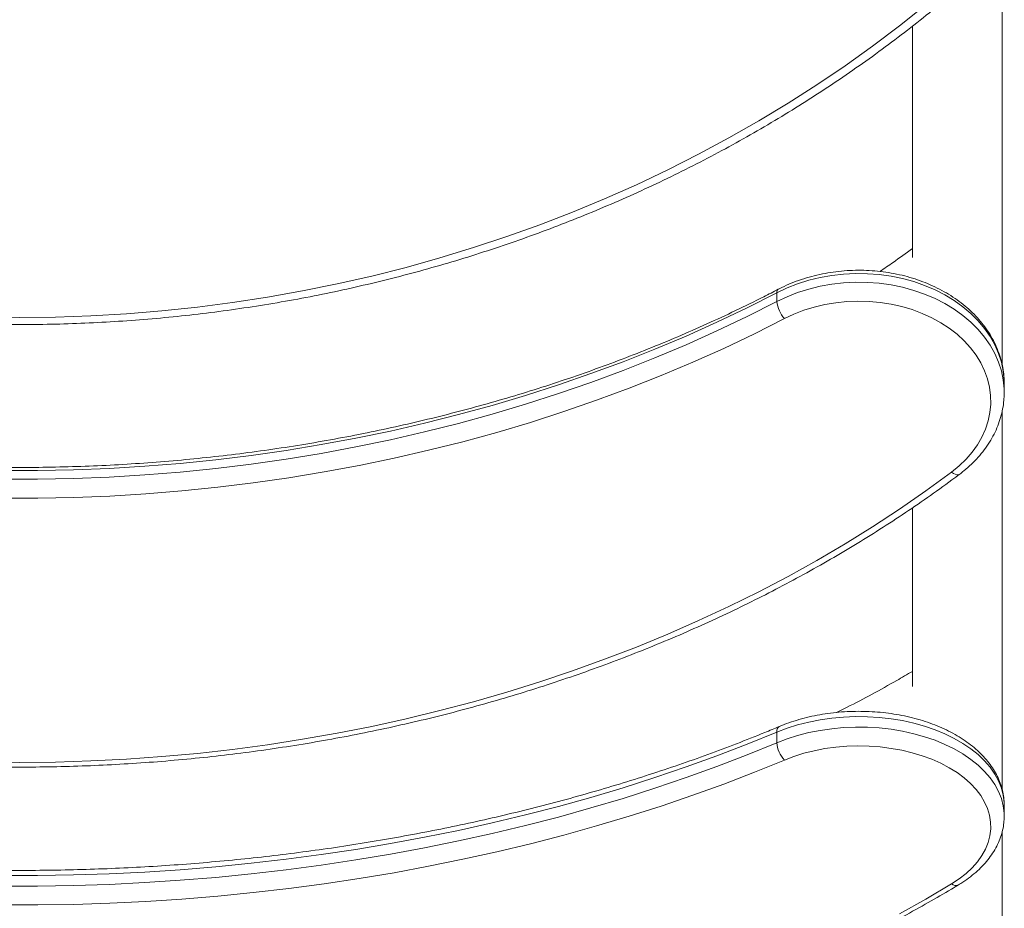
# Model space of a CAD drawing. Units: millimetres. Extents: x -10890 to -124, y -1438 to 7392.
# Drawn here: x -4449 to -4081, y 289 to 620 of the extents above; entities that cross this region are included whole.
import ezdxf

# ---------------------------------------------------------------- set-up
doc = ezdxf.new("R2010")
doc.units = ezdxf.units.MM

# ---------------------------------------------------------------- blocks, each defined once
blk = doc.blocks.new('T704')
at = {"color": 7, "linetype": 'Continuous', "lineweight": 15}
for p, q in [((-4082.09, 491.5), (-4082.09, 659.26)), ((-4115.59, 618.02), (-4115.59, 531.7)), ((-4166.18, 515.26), (-4166.18, 518.52)), ((-4081.34, 481.35), (-4081.34, 484.61)), ((-4081.34, 481.35), (-4081.34, 480.81)), ((-4082.09, 332.95), (-4082.09, 474.43)), ((-4115.59, 438.16), (-4115.59, 371.6)), ((-4166.18, 350.58), (-4166.18, 354.54)), ((-4081.34, 323.23), (-4081.34, 327.18)), ((-4081.34, 323.23), (-4081.34, 322.99)), ((-4082.09, 208.19), (-4082.09, 317.36))]:
    blk.add_line(p, q, dxfattribs=at)
at = {"color": 7, "linetype": 'Continuous', "lineweight": 15, "flags": 128}
for points in [[(-4462.15, 509.39), (-4448.85, 509.23), (-4435.54, 509.39), (-4422.25, 509.86), (-4408.98, 510.64), (-4395.74, 511.73), (-4382.53, 513.13), (-4369.38, 514.84), (-4356.28, 516.86), (-4343.25, 519.19), (-4330.29, 521.82), (-4317.42, 524.76), (-4304.64, 527.99), (-4291.97, 531.53), (-4279.41, 535.36), (-4266.98, 539.49), (-4254.67, 543.9), (-4242.51, 548.61), (-4230.49, 553.59), (-4218.64, 558.86), (-4206.94, 564.41), (-4195.43, 570.22), (-4184.09, 576.31), (-4172.95, 582.66), (-4162.01, 589.26), (-4151.27, 596.13), (-4140.75, 603.24), (-4130.45, 610.6), (-4120.38, 618.19), (-4110.55, 626.02)], [(-4166.18, 518.52), (-4177.29, 512.91), (-4188.6, 507.52), (-4200.09, 502.37), (-4211.76, 497.45), (-4223.6, 492.77), (-4235.6, 488.33), (-4247.75, 484.13), (-4260.05, 480.18), (-4272.47, 476.48), (-4285.03, 473.04), (-4297.7, 469.85), (-4310.48, 466.92), (-4323.36, 464.25), (-4336.33, 461.84), (-4349.37, 459.69), (-4362.49, 457.81), (-4375.67, 456.19), (-4388.91, 454.85), (-4402.18, 453.77), (-4415.49, 452.96), (-4428.82, 452.42), (-4442.17, 452.14), (-4455.52, 452.14)], [(-4455.52, 448.89), (-4442.17, 448.89), (-4428.82, 449.16), (-4415.49, 449.7), (-4402.18, 450.51), (-4388.91, 451.59), (-4375.67, 452.93), (-4362.49, 454.55), (-4349.37, 456.43), (-4336.33, 458.58), (-4323.36, 460.99), (-4310.48, 463.66), (-4297.7, 466.59), (-4285.03, 469.78), (-4272.47, 473.23), (-4260.05, 476.92), (-4247.75, 480.87), (-4235.6, 485.07), (-4223.6, 489.51), (-4211.76, 494.19), (-4200.09, 499.11), (-4188.6, 504.26), (-4177.29, 509.65), (-4166.18, 515.26)], [(-4100.96, 451.55), (-4098.13, 453.86), (-4095.56, 456.35), (-4093.28, 458.99), (-4091.3, 461.77), (-4089.64, 464.66), (-4088.3, 467.66), (-4087.31, 470.72), (-4086.66, 473.84), (-4086.36, 476.99), (-4086.41, 480.15), (-4086.82, 483.29), (-4087.57, 486.4), (-4088.67, 489.44), (-4090.1, 492.41), (-4091.86, 495.27), (-4093.93, 498.01), (-4096.3, 500.61), (-4098.95, 503.04), (-4101.87, 505.3), (-4105.02, 507.36), (-4108.39, 509.21), (-4111.96, 510.84), (-4115.7, 512.24), (-4119.58, 513.39), (-4123.57, 514.29), (-4127.65, 514.92), (-4131.78, 515.3), (-4135.94, 515.41), (-4140.1, 515.25), (-4144.23, 514.82), (-4148.29, 514.13), (-4152.26, 513.18), (-4156.12, 511.99), (-4159.82, 510.55), (-4163.35, 508.87)], [(-4163.35, 508.87), (-4174.58, 503.2), (-4186, 497.77), (-4197.6, 492.56), (-4209.39, 487.59), (-4221.35, 482.86), (-4233.47, 478.38), (-4245.74, 474.14), (-4258.16, 470.15), (-4270.71, 466.42), (-4283.39, 462.94), (-4296.19, 459.72), (-4309.1, 456.76), (-4322.1, 454.06), (-4335.2, 451.62), (-4348.38, 449.46), (-4361.63, 447.56), (-4374.94, 445.92), (-4388.31, 444.56), (-4401.72, 443.47), (-4415.16, 442.65), (-4428.62, 442.11), (-4442.1, 441.83), (-4455.59, 441.83)], [(-4462.15, 343.35), (-4448.85, 343.21), (-4435.54, 343.35), (-4422.25, 343.75), (-4408.98, 344.43), (-4395.74, 345.38), (-4382.53, 346.59), (-4369.38, 348.08), (-4356.28, 349.83), (-4343.25, 351.85), (-4330.29, 354.14), (-4317.42, 356.68), (-4304.64, 359.49), (-4291.97, 362.56), (-4279.41, 365.88), (-4266.98, 369.46), (-4254.67, 373.3), (-4242.51, 377.38), (-4230.49, 381.71), (-4218.64, 386.28), (-4206.94, 391.09), (-4195.43, 396.13), (-4184.09, 401.42), (-4172.95, 406.92), (-4162.01, 412.66), (-4151.27, 418.61), (-4140.75, 424.79), (-4130.45, 431.17), (-4120.38, 437.76), (-4110.55, 444.56), (-4100.96, 451.55)], [(-4166.18, 354.54), (-4177.29, 350.01), (-4188.6, 345.66), (-4200.09, 341.51), (-4211.76, 337.54), (-4223.6, 333.76), (-4235.6, 330.18), (-4247.75, 326.79), (-4260.05, 323.61), (-4272.47, 320.62), (-4285.03, 317.84), (-4297.7, 315.27), (-4310.48, 312.91), (-4323.36, 310.75), (-4336.33, 308.81), (-4349.37, 307.07), (-4362.49, 305.56), (-4375.67, 304.25), (-4388.91, 303.17), (-4402.18, 302.29), (-4415.49, 301.64), (-4428.82, 301.2), (-4442.17, 300.99), (-4455.52, 300.99)], [(-4455.52, 297.03), (-4442.17, 297.03), (-4428.82, 297.25), (-4415.49, 297.69), (-4402.18, 298.34), (-4388.91, 299.21), (-4375.67, 300.3), (-4362.49, 301.6), (-4349.37, 303.12), (-4336.33, 304.85), (-4323.36, 306.8), (-4310.48, 308.95), (-4297.7, 311.32), (-4285.03, 313.89), (-4272.47, 316.67), (-4260.05, 319.65), (-4247.75, 322.84), (-4235.6, 326.22), (-4223.6, 329.8), (-4211.76, 333.58), (-4200.09, 337.55), (-4188.6, 341.71), (-4177.29, 346.05), (-4166.18, 350.58)], [(-4100.96, 297.86), (-4098.13, 299.72), (-4095.56, 301.73), (-4093.28, 303.86), (-4091.3, 306.1), (-4089.64, 308.44), (-4088.3, 310.85), (-4087.31, 313.32), (-4086.66, 315.84), (-4086.36, 318.38), (-4086.41, 320.93), (-4086.82, 323.47), (-4087.57, 325.97), (-4088.67, 328.43), (-4090.1, 330.82), (-4091.86, 333.13), (-4093.93, 335.34), (-4096.3, 337.44), (-4098.95, 339.4), (-4101.87, 341.22), (-4105.02, 342.88), (-4108.39, 344.38), (-4111.96, 345.69), (-4115.7, 346.82), (-4119.58, 347.75), (-4123.57, 348.47), (-4127.65, 348.99), (-4131.78, 349.29), (-4135.94, 349.37), (-4140.1, 349.25), (-4144.23, 348.9), (-4148.29, 348.35), (-4152.26, 347.58), (-4156.12, 346.62), (-4159.82, 345.45), (-4163.35, 344.1)], [(-4163.35, 344.1), (-4174.58, 339.53), (-4186, 335.14), (-4197.6, 330.94), (-4209.39, 326.93), (-4221.35, 323.12), (-4233.47, 319.5), (-4245.74, 316.08), (-4258.16, 312.86), (-4270.71, 309.85), (-4283.39, 307.04), (-4296.19, 304.45), (-4309.1, 302.06), (-4322.1, 299.88), (-4335.2, 297.92), (-4348.38, 296.17), (-4361.63, 294.63), (-4374.94, 293.32), (-4388.31, 292.22), (-4401.72, 291.34), (-4415.16, 290.68), (-4428.62, 290.24), (-4442.1, 290.02), (-4455.59, 290.02)], [(-4120.38, 286.73), (-4110.55, 292.21), (-4100.96, 297.86)]]:
    blk.add_lwpolyline(points, dxfattribs=at)
at = {"color": 8, "linetype": 'Continuous', "lineweight": 15, "flags": 128}
for points in [[(-4081.34, 484.61), (-4081.36, 485.91), (-4081.69, 489.28), (-4082.38, 492.63), (-4083.43, 495.91), (-4084.83, 499.12), (-4086.57, 502.24), (-4088.65, 505.23), (-4091.04, 508.08), (-4093.74, 510.78), (-4096.72, 513.3), (-4099.96, 515.62), (-4103.44, 517.73), (-4107.14, 519.62), (-4111.03, 521.27), (-4115.09, 522.68), (-4119.28, 523.83), (-4123.59, 524.71), (-4127.98, 525.31), (-4132.42, 525.65), (-4136.88, 525.7), (-4141.33, 525.48), (-4145.74, 524.98), (-4150.08, 524.21), (-4154.32, 523.17), (-4158.44, 521.87), (-4162.4, 520.31), (-4166.18, 518.52)], [(-4166.18, 515.26), (-4162.4, 517.05), (-4158.44, 518.61), (-4154.32, 519.91), (-4150.08, 520.95), (-4145.74, 521.72), (-4141.33, 522.22), (-4136.88, 522.45), (-4132.42, 522.39), (-4127.98, 522.06), (-4123.59, 521.45), (-4119.28, 520.57), (-4115.09, 519.42), (-4111.03, 518.02), (-4107.14, 516.36), (-4103.44, 514.47), (-4099.96, 512.36), (-4096.72, 510.04), (-4093.74, 507.52), (-4091.04, 504.82), (-4088.65, 501.97), (-4086.57, 498.98), (-4084.83, 495.86), (-4083.43, 492.65), (-4082.38, 489.37), (-4081.69, 486.02), (-4081.36, 482.65), (-4081.34, 481.35)], [(-4100.96, 451.55), (-4100.28, 451.09), (-4099.62, 450.76), (-4099.01, 450.6), (-4098.48, 450.6), (-4098.04, 450.75), (-4097.96, 450.81)], [(-4081.34, 327.18), (-4081.36, 328.23), (-4081.69, 330.95), (-4082.38, 333.65), (-4083.43, 336.3), (-4084.83, 338.89), (-4086.57, 341.4), (-4088.65, 343.82), (-4091.04, 346.12), (-4093.74, 348.29), (-4096.72, 350.32), (-4099.96, 352.2), (-4103.44, 353.9), (-4107.14, 355.43), (-4111.03, 356.76), (-4115.09, 357.89), (-4119.28, 358.82), (-4123.59, 359.53), (-4127.98, 360.02), (-4132.42, 360.29), (-4136.88, 360.33), (-4141.33, 360.15), (-4145.74, 359.75), (-4150.08, 359.13), (-4154.32, 358.29), (-4158.44, 357.24), (-4162.4, 355.99), (-4166.18, 354.54)], [(-4166.18, 350.58), (-4162.4, 352.03), (-4158.44, 353.28), (-4154.32, 354.33), (-4150.08, 355.17), (-4145.74, 355.8), (-4141.33, 356.2), (-4136.88, 356.38), (-4132.42, 356.33), (-4127.98, 356.07), (-4123.59, 355.57), (-4119.28, 354.86), (-4115.09, 353.94), (-4111.03, 352.81), (-4107.14, 351.47), (-4103.44, 349.95), (-4099.96, 348.24), (-4096.72, 346.37), (-4093.74, 344.34), (-4091.04, 342.16), (-4088.65, 339.86), (-4086.57, 337.45), (-4084.83, 334.93), (-4083.43, 332.34), (-4082.38, 329.69), (-4081.69, 327), (-4081.36, 324.27), (-4081.34, 323.23)]]:
    blk.add_lwpolyline(points, dxfattribs=at)
at = {"color": 8, "linetype": 'Continuous', "lineweight": 15}
for centre, radius, start, end in [((-4164.9, 518.77), 1.3, 125.4723, 191.1044), ((-4164.14, 354.9), 2.07, 123.6836, 190.0257), ((-4099.42, 299.7), 2.41, 230.0426, 295.6465)]:
    blk.add_arc(centre, radius, start, end, dxfattribs=at)
at = {"color": 7, "linetype": 'Continuous', "lineweight": 15}
for centre, radius, start, end in [((-4155.1, 516.34), 11.13, 185.5889, 222.1557), ((-4156.54, 350.93), 9.65, 182.0847, 225.0598)]:
    blk.add_arc(centre, radius, start, end, dxfattribs=at)
for points, knots in [([(-4800, 632.72), (-4798.41, 631.37), (-4793.83, 627.45), (-4786.09, 621.11), (-4776.71, 613.79), (-4767.11, 606.68), (-4757.31, 599.79), (-4747.32, 593.11), (-4737.13, 586.65), (-4726.77, 580.42), (-4716.23, 574.42), (-4705.52, 568.66), (-4694.65, 563.13), (-4683.62, 557.84), (-4672.45, 552.8), (-4661.13, 548), (-4649.68, 543.46), (-4638.1, 539.16), (-4626.4, 535.13), (-4614.59, 531.35), (-4602.68, 527.84), (-4590.67, 524.58), (-4578.56, 521.6), (-4566.38, 518.87), (-4554.12, 516.42), (-4541.8, 514.24), (-4529.42, 512.33), (-4516.98, 510.7), (-4504.5, 509.34), (-4491.99, 508.25), (-4479.45, 507.44), (-4466.89, 506.9), (-4454.32, 506.64), (-4441.75, 506.66), (-4429.18, 506.95), (-4416.62, 507.53), (-4404.09, 508.37), (-4391.58, 509.5), (-4379.11, 510.89), (-4366.68, 512.56), (-4354.3, 514.51), (-4341.98, 516.72), (-4329.73, 519.21), (-4317.56, 521.97), (-4305.47, 524.99), (-4293.47, 528.27), (-4281.57, 531.82), (-4269.77, 535.64), (-4258.09, 539.71), (-4246.52, 544.03), (-4235.09, 548.61), (-4223.79, 553.44), (-4212.63, 558.51), (-4201.62, 563.83), (-4190.77, 569.39), (-4180.08, 575.19), (-4169.56, 581.22), (-4159.22, 587.48), (-4149.06, 593.97), (-4139.09, 600.67), (-4129.32, 607.6), (-4119.75, 614.74), (-4110.39, 622.08), (-4103.07, 628.11), (-4098.88, 631.7), (-4097.69, 632.72)], [0, 0, 0, 0, 0.008533, 0.024675, 0.040818, 0.056961, 0.073105, 0.089249, 0.105394, 0.12154, 0.137686, 0.153832, 0.169979, 0.186126, 0.202274, 0.218422, 0.23457, 0.250718, 0.266867, 0.283016, 0.299165, 0.315314, 0.331464, 0.347613, 0.363763, 0.379913, 0.396063, 0.412213, 0.428363, 0.444513, 0.460664, 0.476814, 0.492964, 0.509115, 0.525265, 0.541416, 0.557566, 0.573717, 0.589867, 0.606018, 0.622168, 0.638319, 0.654469, 0.670619, 0.686769, 0.702919, 0.719069, 0.735219, 0.751369, 0.767518, 0.783668, 0.799817, 0.815966, 0.832114, 0.848262, 0.86441, 0.880558, 0.896705, 0.912852, 0.928998, 0.945144, 0.96129, 0.977434, 0.993579, 1, 1, 1, 1]), ([(-4115.59, 535.04), (-4117.99, 533.3), (-4122, 530.38), (-4126.16, 527.59), (-4127.82, 526.47)], [0, 0, 0, 0, 0.598985, 1, 1, 1, 1]), ([(-4115.59, 532.06), (-4115.59, 532.06), (-4115.6, 532), (-4115.58, 531.92), (-4115.57, 531.85)], [0, 0, 0, 0, 0.001057, 1, 1, 1, 1]), ([(-4081.35, 484.75), (-4081.34, 484.81), (-4081.3, 485.95), (-4081.5, 488.18), (-4081.97, 491.4), (-4082.8, 494.57), (-4083.92, 497.69), (-4085.34, 500.73), (-4087.05, 503.67), (-4089.05, 506.51), (-4091.33, 509.22), (-4093.86, 511.79), (-4096.64, 514.19), (-4099.66, 516.43), (-4102.88, 518.48), (-4106.3, 520.32), (-4109.89, 521.96), (-4113.63, 523.38), (-4117.49, 524.57), (-4121.47, 525.53), (-4125.52, 526.24), (-4129.63, 526.72), (-4133.78, 526.94), (-4137.94, 526.93), (-4142.08, 526.66), (-4146.19, 526.15), (-4150.24, 525.39), (-4154.2, 524.4), (-4158.06, 523.17), (-4161.71, 521.74), (-4164.22, 520.57), (-4165.49, 519.92), (-4165.66, 519.83)], [0, 0, 0, 0, 0.001996, 0.03665, 0.071291, 0.105962, 0.140706, 0.175559, 0.210544, 0.245674, 0.280947, 0.316353, 0.351875, 0.387491, 0.423182, 0.458926, 0.494707, 0.530511, 0.566329, 0.602154, 0.637981, 0.673811, 0.709643, 0.745479, 0.781322, 0.817173, 0.853035, 0.888908, 0.924794, 0.96069, 0.994649, 1, 1, 1, 1]), ([(-4165.66, 519.83), (-4167.48, 518.89), (-4172.75, 516.17), (-4181.62, 511.82), (-4192.32, 506.85), (-4203.18, 502.08), (-4214.19, 497.51), (-4225.36, 493.16), (-4236.66, 489.02), (-4248.1, 485.1), (-4259.67, 481.39), (-4271.36, 477.91), (-4283.16, 474.65), (-4295.06, 471.61), (-4307.06, 468.8), (-4319.15, 466.22), (-4331.33, 463.87), (-4343.57, 461.76), (-4355.89, 459.87), (-4368.26, 458.22), (-4380.69, 456.81), (-4393.15, 455.63), (-4405.65, 454.69), (-4418.18, 453.99), (-4430.73, 453.53), (-4443.29, 453.3), (-4455.86, 453.32), (-4468.42, 453.57), (-4480.96, 454.06), (-4493.49, 454.79), (-4505.99, 455.76), (-4518.45, 456.96), (-4530.87, 458.4), (-4543.23, 460.08), (-4555.54, 461.99), (-4567.78, 464.14), (-4579.94, 466.51), (-4592.02, 469.12), (-4604.01, 471.95), (-4615.91, 475.01), (-4627.69, 478.3), (-4639.36, 481.81), (-4650.92, 485.54), (-4662.34, 489.49), (-4673.63, 493.65), (-4684.78, 498.03), (-4695.78, 502.62), (-4706.62, 507.41), (-4717.3, 512.41), (-4725.74, 516.58), (-4730.61, 519.1), (-4732.03, 519.83)], [0, 0, 0, 0, 0.01095, 0.031811, 0.052674, 0.073536, 0.094398, 0.11526, 0.136122, 0.156983, 0.177845, 0.198707, 0.219569, 0.240431, 0.261293, 0.282155, 0.303017, 0.32388, 0.344742, 0.365604, 0.386467, 0.40733, 0.428192, 0.449055, 0.469918, 0.49078, 0.511643, 0.532506, 0.553368, 0.574231, 0.595093, 0.615956, 0.636818, 0.65768, 0.678542, 0.699404, 0.720265, 0.741127, 0.761988, 0.782849, 0.80371, 0.824571, 0.845431, 0.866292, 0.887152, 0.908013, 0.928873, 0.949733, 0.970593, 0.991454, 1, 1, 1, 1]), ([(-4097.96, 450.81), (-4097.42, 451.22), (-4095.89, 452.4), (-4093.55, 454.48), (-4091.02, 457.09), (-4088.75, 459.84), (-4086.77, 462.73), (-4085.08, 465.73), (-4083.7, 468.82), (-4082.62, 471.98), (-4081.87, 475.18), (-4081.43, 478.12), (-4081.39, 479.99), (-4081.37, 480.77)], [0, 0, 0, 0, 0.053673, 0.152362, 0.250944, 0.349266, 0.447259, 0.544863, 0.642037, 0.738772, 0.835091, 0.931056, 1, 1, 1, 1]), ([(-4799.73, 450.81), (-4798.14, 449.63), (-4793.56, 446.22), (-4785.81, 440.72), (-4776.41, 434.36), (-4766.8, 428.19), (-4756.99, 422.2), (-4746.99, 416.4), (-4736.8, 410.79), (-4726.42, 405.38), (-4715.87, 400.17), (-4705.16, 395.17), (-4694.28, 390.37), (-4683.24, 385.78), (-4672.06, 381.41), (-4660.73, 377.24), (-4649.27, 373.3), (-4637.69, 369.58), (-4625.99, 366.08), (-4614.17, 362.81), (-4602.25, 359.76), (-4590.23, 356.94), (-4578.13, 354.35), (-4565.94, 352), (-4553.68, 349.88), (-4541.35, 347.99), (-4528.97, 346.34), (-4516.53, 344.93), (-4504.05, 343.75), (-4491.54, 342.82), (-4479, 342.12), (-4466.44, 341.66), (-4453.87, 341.45), (-4441.29, 341.47), (-4428.72, 341.74), (-4416.17, 342.24), (-4403.63, 342.99), (-4391.12, 343.97), (-4378.65, 345.19), (-4366.23, 346.65), (-4353.85, 348.35), (-4341.54, 350.28), (-4329.29, 352.45), (-4317.12, 354.86), (-4305.03, 357.49), (-4293.03, 360.35), (-4281.13, 363.45), (-4269.34, 366.77), (-4257.66, 370.31), (-4246.1, 374.08), (-4234.66, 378.07), (-4223.37, 382.27), (-4212.21, 386.69), (-4201.21, 391.32), (-4190.36, 396.16), (-4179.67, 401.21), (-4169.15, 406.46), (-4158.82, 411.91), (-4148.66, 417.56), (-4138.69, 423.4), (-4128.92, 429.42), (-4119.35, 435.64), (-4110, 442.03), (-4102.9, 447.12), (-4098.94, 450.08), (-4097.96, 450.81)], [0, 0, 0, 0, 0.008535, 0.024698, 0.040862, 0.057027, 0.073192, 0.089358, 0.105524, 0.121691, 0.137858, 0.154025, 0.170193, 0.18636, 0.202528, 0.218696, 0.234864, 0.251031, 0.267199, 0.283367, 0.299535, 0.315702, 0.33187, 0.348037, 0.364205, 0.380372, 0.396539, 0.412707, 0.428874, 0.445041, 0.461208, 0.477375, 0.493543, 0.50971, 0.525877, 0.542044, 0.558212, 0.574379, 0.590546, 0.606714, 0.622882, 0.639049, 0.655217, 0.671385, 0.687553, 0.703722, 0.71989, 0.736058, 0.752227, 0.768396, 0.784565, 0.800734, 0.816903, 0.833072, 0.849241, 0.86541, 0.881578, 0.897747, 0.913916, 0.930084, 0.946252, 0.962419, 0.978586, 0.994753, 1, 1, 1, 1]), ([(-4115.59, 377.21), (-4117.54, 376.06), (-4122.46, 373.17), (-4130.6, 368.71), (-4138.08, 364.73), (-4142.58, 362.5), (-4143.89, 361.85)], [0, 0, 0, 0, 0.214644, 0.540672, 0.866715, 1, 1, 1, 1]), ([(-4115.59, 372.15), (-4115.59, 372.15), (-4115.6, 372.06), (-4115.58, 371.96), (-4115.56, 371.85)], [0, 0, 0, 0, 0.000874, 1, 1, 1, 1]), ([(-4081.35, 327.24), (-4081.34, 327.29), (-4081.29, 328.25), (-4081.49, 330.12), (-4081.96, 332.82), (-4082.78, 335.47), (-4083.88, 338.07), (-4085.3, 340.6), (-4087, 343.06), (-4089, 345.42), (-4091.28, 347.68), (-4093.83, 349.82), (-4096.63, 351.82), (-4099.66, 353.67), (-4102.9, 355.36), (-4106.33, 356.89), (-4109.92, 358.23), (-4113.67, 359.39), (-4117.53, 360.37), (-4121.5, 361.15), (-4125.54, 361.73), (-4129.64, 362.11), (-4133.78, 362.3), (-4137.92, 362.29), (-4142.05, 362.07), (-4146.14, 361.65), (-4150.18, 361.04), (-4154.13, 360.23), (-4157.98, 359.23), (-4161.72, 358.05), (-4164.09, 357.1), (-4165.29, 356.62)], [0, 0, 0, 0, 0.002032, 0.0358, 0.069542, 0.10339, 0.137481, 0.171914, 0.20674, 0.241959, 0.277529, 0.313377, 0.349421, 0.385585, 0.421807, 0.458035, 0.494241, 0.530412, 0.566544, 0.60264, 0.638705, 0.674747, 0.710774, 0.746796, 0.782825, 0.818867, 0.854932, 0.891031, 0.927175, 0.96337, 1, 1, 1, 1]), ([(-4165.29, 356.62), (-4167.1, 355.87), (-4172.38, 353.68), (-4181.24, 350.17), (-4191.93, 346.15), (-4202.79, 342.31), (-4213.8, 338.63), (-4224.96, 335.11), (-4236.27, 331.77), (-4247.7, 328.61), (-4259.27, 325.62), (-4270.95, 322.8), (-4282.75, 320.17), (-4294.66, 317.72), (-4306.66, 315.45), (-4318.75, 313.36), (-4330.93, 311.46), (-4343.17, 309.75), (-4355.49, 308.23), (-4367.87, 306.89), (-4380.29, 305.75), (-4392.76, 304.79), (-4405.27, 304.03), (-4417.81, 303.46), (-4430.36, 303.08), (-4442.92, 302.89), (-4455.49, 302.9), (-4468.06, 303.09), (-4480.61, 303.48), (-4493.14, 304.07), (-4505.65, 304.84), (-4518.12, 305.81), (-4530.54, 306.96), (-4542.91, 308.31), (-4555.23, 309.84), (-4567.47, 311.57), (-4579.64, 313.48), (-4591.73, 315.57), (-4603.73, 317.85), (-4615.62, 320.32), (-4627.42, 322.96), (-4639.1, 325.78), (-4650.65, 328.79), (-4662.08, 331.96), (-4673.38, 335.31), (-4684.53, 338.83), (-4695.53, 342.53), (-4706.38, 346.38), (-4717.06, 350.41), (-4725.72, 353.84), (-4730.79, 355.95), (-4732.4, 356.62)], [0, 0, 0, 0, 0.010948, 0.031775, 0.052603, 0.073432, 0.094262, 0.115093, 0.135925, 0.156758, 0.177592, 0.198427, 0.219262, 0.240099, 0.260936, 0.281774, 0.302613, 0.323452, 0.344292, 0.365133, 0.385973, 0.406815, 0.427656, 0.448498, 0.46934, 0.490182, 0.511024, 0.531866, 0.552708, 0.57355, 0.594392, 0.615233, 0.636074, 0.656915, 0.677755, 0.698594, 0.719433, 0.740272, 0.761109, 0.781946, 0.802782, 0.823617, 0.844451, 0.865284, 0.886116, 0.906947, 0.927777, 0.948606, 0.969434, 0.99026, 1, 1, 1, 1]), ([(-4098.38, 297.53), (-4097.84, 297.87), (-4096.29, 298.83), (-4093.9, 300.54), (-4091.31, 302.7), (-4088.98, 305.01), (-4086.94, 307.43), (-4085.2, 309.96), (-4083.77, 312.58), (-4082.66, 315.25), (-4081.88, 317.97), (-4081.43, 320.54), (-4081.38, 322.21), (-4081.36, 322.96)], [0, 0, 0, 0, 0.052852, 0.151858, 0.250863, 0.349599, 0.447833, 0.545306, 0.641778, 0.73709, 0.831213, 0.924276, 1, 1, 1, 1]), ([(-4799.32, 297.53), (-4797.73, 296.58), (-4793.14, 293.83), (-4785.38, 289.39), (-4775.97, 284.25), (-4766.35, 279.26), (-4756.53, 274.42), (-4746.51, 269.74), (-4736.31, 265.22), (-4725.92, 260.85), (-4715.36, 256.65), (-4704.64, 252.61), (-4693.75, 248.74), (-4682.71, 245.04), (-4671.52, 241.51), (-4660.19, 238.16), (-4648.73, 234.98), (-4637.14, 231.98), (-4625.43, 229.16), (-4613.61, 226.52), (-4601.69, 224.07), (-4589.68, 221.8), (-4577.57, 219.72), (-4565.38, 217.83), (-4553.12, 216.12), (-4540.8, 214.61), (-4528.41, 213.28), (-4515.98, 212.15), (-4503.51, 211.21), (-4491, 210.46), (-4478.46, 209.91), (-4465.9, 209.55), (-4453.34, 209.38), (-4440.77, 209.41), (-4428.21, 209.63), (-4415.66, 210.05), (-4403.13, 210.66), (-4390.63, 211.46), (-4378.16, 212.45), (-4365.74, 213.64), (-4353.37, 215.02), (-4341.07, 216.59), (-4328.83, 218.35), (-4316.66, 220.3), (-4304.58, 222.43), (-4292.59, 224.75), (-4280.7, 227.26), (-4268.91, 229.95), (-4257.24, 232.82), (-4245.69, 235.87), (-4234.26, 239.09), (-4222.97, 242.5), (-4211.82, 246.07), (-4200.82, 249.82), (-4189.98, 253.74), (-4179.3, 257.83), (-4168.79, 262.08), (-4158.46, 266.49), (-4148.31, 271.06), (-4138.34, 275.79), (-4128.58, 280.67), (-4119.01, 285.7), (-4109.82, 290.79), (-4102.98, 294.76), (-4099.26, 297), (-4098.38, 297.53)], [0, 0, 0, 0, 0.008537, 0.024734, 0.040932, 0.057129, 0.073325, 0.089521, 0.105717, 0.121912, 0.138106, 0.154299, 0.170492, 0.186684, 0.202875, 0.219065, 0.235255, 0.251444, 0.267632, 0.283819, 0.300006, 0.316193, 0.332378, 0.348563, 0.364748, 0.380932, 0.397116, 0.4133, 0.429483, 0.445666, 0.461849, 0.478032, 0.494215, 0.510398, 0.52658, 0.542763, 0.558946, 0.575129, 0.591313, 0.607496, 0.62368, 0.639864, 0.656049, 0.672234, 0.68842, 0.704606, 0.720793, 0.73698, 0.753169, 0.769358, 0.785547, 0.801738, 0.817929, 0.834121, 0.850314, 0.866508, 0.882703, 0.898899, 0.915095, 0.931292, 0.94749, 0.963689, 0.979888, 0.995234, 1, 1, 1, 1])]:
    blk.add_open_spline(points, degree=3, knots=knots, dxfattribs=at)

msp = doc.modelspace()

# ---------------------------------------------------------------- block references
msp.add_blockref('T704', (0, 0))

doc.saveas('drawing.dxf')
